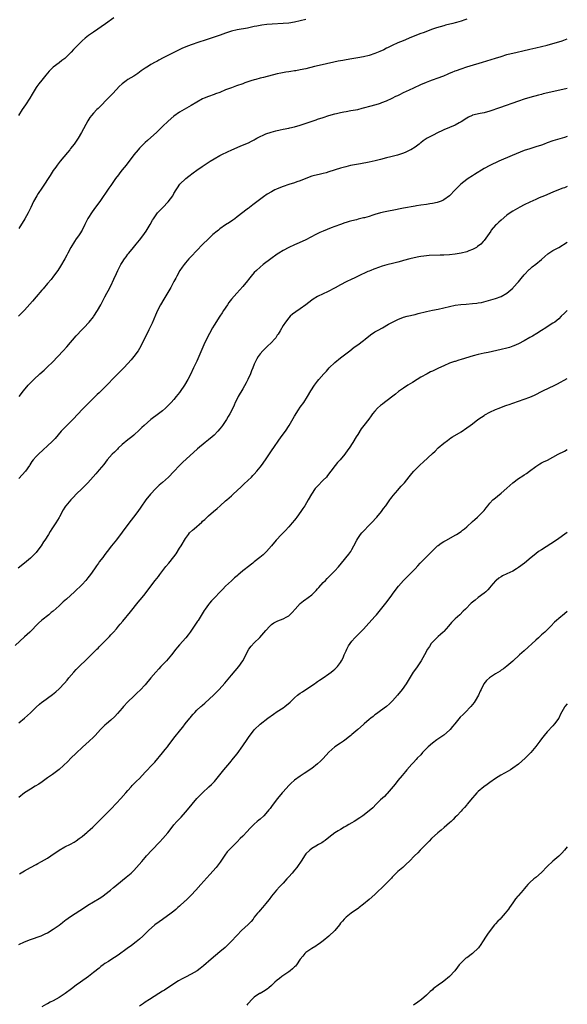
# Model space of a CAD drawing. Units: inches. Extents: x 2667000 to 2670000, y 1557000 to 1560000.
# Drawn here: x 2669809 to 2670000, y 1557677 to 1558020 of the extents above; entities that cross this region are included whole.
import ezdxf

# ---------------------------------------------------------------- set-up
doc = ezdxf.new("R2010")
doc.units = ezdxf.units.IN
doc.header["$MEASUREMENT"] = 0
doc.layers.add('LD26671557_10ft', color=53, linetype='Continuous')

msp = doc.modelspace()

# ---------------------------------------------------------------- linework, layer by layer
at = {"layer": 'LD26671557_10ft'}
for points, elevation in [([(2669965, 1558020.51), (2669964.29, 1558020.29), (2669963, 1558019.85), (2669961.37, 1558019.37), (2669961, 1558019.25), (2669960.09, 1558019), (2669957.64, 1558018.36), (2669957, 1558018.21), (2669954.49, 1558017.51), (2669953, 1558016.98), (2669949.76, 1558015.76), (2669949, 1558015.49), (2669945.76, 1558014.24), (2669942.82, 1558013), (2669941, 1558012.25), (2669939, 1558011.37), (2669937.43, 1558010.57), (2669937, 1558010.36), (2669936.12, 1558009.88), (2669934.77, 1558009.23), (2669933, 1558008.49), (2669931, 1558007.82), (2669929, 1558007.33), (2669927.01, 1558006.99), (2669925, 1558006.68), (2669923, 1558006.33), (2669921.84, 1558006.16), (2669921, 1558005.96), (2669920.16, 1558005.84), (2669914.59, 1558004.59), (2669911.97, 1558003.97), (2669909, 1558003.24), (2669907, 1558002.8), (2669905.44, 1558002.56), (2669905, 1558002.47), (2669903.67, 1558002.33), (2669903, 1558002.2), (2669901.94, 1558002.06), (2669900.27, 1558001.73), (2669899, 1558001.45), (2669894.22, 1558000.22), (2669893, 1557999.92), (2669891.49, 1557999.49), (2669891, 1557999.37), (2669889.81, 1557999), (2669887.7, 1557998.3), (2669887, 1557998.03), (2669884.74, 1557997.26), (2669883, 1557996.64), (2669881, 1557995.84), (2669879, 1557995.01), (2669877.51, 1557994.49), (2669877, 1557994.29), (2669875, 1557993.6), (2669873.57, 1557993), (2669873, 1557992.73), (2669869, 1557990.46), (2669865, 1557988.11), (2669863, 1557986.7), (2669860.99, 1557985), (2669859, 1557983.11), (2669857.95, 1557982.05), (2669856.93, 1557981.07), (2669855, 1557979.29), (2669853.8, 1557978.2), (2669853, 1557977.52), (2669852.73, 1557977.27), (2669851, 1557975.54), (2669850.5, 1557975), (2669849, 1557973.24), (2669846.33, 1557969.67), (2669845, 1557968.06), (2669844.16, 1557967), (2669843.68, 1557966.32), (2669842.67, 1557965), (2669841.91, 1557963.91), (2669841, 1557962.59), (2669840.37, 1557961.63), (2669837.17, 1557957), (2669835.75, 1557955), (2669834.57, 1557953.43), (2669833, 1557951.04), (2669831.96, 1557949), (2669831.01, 1557946.99), (2669830.26, 1557945.74), (2669829.77, 1557945), (2669829, 1557943.93), (2669828.36, 1557943), (2669827.11, 1557941), (2669826.03, 1557939), (2669825.69, 1557938.31), (2669824.99, 1557937), (2669823.55, 1557934.45), (2669822.62, 1557933), (2669821.08, 1557930.92), (2669820.2, 1557929.8), (2669819, 1557928.43), (2669817.43, 1557926.57), (2669817, 1557926.1), (2669815, 1557923.77), (2669813.73, 1557922.27), (2669811, 1557919.13), (2669809.96, 1557918.04), (2669808.91, 1557917.09)], 9010), ([(2669842.11, 1558021), (2669839.12, 1558018.88), (2669835, 1558016.03), (2669833.23, 1558014.77), (2669832.1, 1558013.9), (2669831, 1558012.96), (2669828.01, 1558009.99), (2669827.21, 1558009), (2669825.24, 1558007), (2669825, 1558006.81), (2669823.94, 1558006.06), (2669823, 1558005.31), (2669821, 1558003.77), (2669820.16, 1558003), (2669819.58, 1558002.42), (2669819, 1558001.7), (2669818.38, 1558001), (2669817, 1557999.22), (2669815.98, 1557998.02), (2669815.24, 1557997), (2669815, 1557996.66), (2669813.6, 1557994.4), (2669812.83, 1557993), (2669811.32, 1557990.68), (2669810.15, 1557989), (2669808.92, 1557987)], 8990), ([(2669909, 1558020.44), (2669905, 1558019.42), (2669903, 1558019.11), (2669901, 1558018.95), (2669897.21, 1558018.79), (2669895.35, 1558018.65), (2669893.58, 1558018.42), (2669891.89, 1558018.11), (2669891, 1558017.9), (2669888.59, 1558017.41), (2669885, 1558016.84), (2669883, 1558016.36), (2669881, 1558015.64), (2669879.11, 1558014.89), (2669877, 1558014.19), (2669874.57, 1558013.43), (2669871, 1558012.21), (2669869.76, 1558011.76), (2669869, 1558011.51), (2669867.17, 1558010.83), (2669865.76, 1558010.24), (2669864.41, 1558009.59), (2669859.27, 1558007), (2669857.77, 1558006.23), (2669857, 1558005.8), (2669856.46, 1558005.54), (2669855, 1558004.7), (2669854.15, 1558004.15), (2669853, 1558003.45), (2669851.55, 1558002.45), (2669851, 1558002.02), (2669850.4, 1558001.6), (2669849, 1558000.69), (2669847, 1557999.45), (2669846.34, 1557999), (2669845, 1557997.99), (2669843.91, 1557997), (2669843, 1557996.05), (2669841.56, 1557994.44), (2669841, 1557993.9), (2669840.58, 1557993.42), (2669836.59, 1557989.41), (2669836.16, 1557989), (2669835, 1557987.79), (2669834.31, 1557987), (2669833.74, 1557986.26), (2669832.97, 1557985.03), (2669830.86, 1557981), (2669829.66, 1557979), (2669828.27, 1557977), (2669827, 1557975.39), (2669826.7, 1557975), (2669825.91, 1557974.09), (2669823.35, 1557971), (2669822.32, 1557969.68), (2669821.83, 1557969), (2669821, 1557967.76), (2669819.92, 1557966.08), (2669819.26, 1557965), (2669817.96, 1557963), (2669817, 1557961.65), (2669815.77, 1557959.77), (2669815.27, 1557959), (2669814.15, 1557957), (2669813.13, 1557954.87), (2669812.19, 1557953), (2669811.04, 1557950.96), (2669809, 1557947.63)], 9000), ([(2669809.07, 1557889), (2669810.65, 1557891), (2669812.3, 1557893), (2669812.63, 1557893.37), (2669814.17, 1557895), (2669816.35, 1557897), (2669817.76, 1557898.24), (2669818.61, 1557899), (2669819, 1557899.36), (2669820.69, 1557901), (2669824.46, 1557905), (2669825.67, 1557906.33), (2669829, 1557910.14), (2669831, 1557912.35), (2669831.63, 1557913), (2669833.49, 1557915), (2669835, 1557916.85), (2669835.11, 1557917), (2669836.36, 1557919), (2669837.5, 1557921), (2669839, 1557923.77), (2669839.64, 1557925), (2669840.13, 1557925.87), (2669841, 1557927.59), (2669842.11, 1557929.89), (2669843, 1557931.93), (2669843.51, 1557933), (2669844.56, 1557935), (2669845, 1557935.76), (2669845.83, 1557937), (2669846.33, 1557937.67), (2669847, 1557938.62), (2669847.3, 1557939), (2669848.93, 1557941), (2669849.89, 1557942.11), (2669851, 1557943.46), (2669852.15, 1557945), (2669853.31, 1557946.69), (2669854.73, 1557949), (2669855.54, 1557950.46), (2669855.87, 1557951), (2669857, 1557952.63), (2669857.29, 1557953), (2669859.13, 1557954.87), (2669861, 1557956.89), (2669862.57, 1557959), (2669863, 1557959.77), (2669863.74, 1557961), (2669864.2, 1557961.8), (2669865.02, 1557962.98), (2669867.19, 1557965), (2669868.2, 1557965.8), (2669869.74, 1557967), (2669871, 1557967.9), (2669872.83, 1557969.17), (2669875.67, 1557971), (2669877, 1557971.88), (2669879, 1557972.98), (2669880.34, 1557973.66), (2669881, 1557973.95), (2669881.7, 1557974.3), (2669883.18, 1557975), (2669885, 1557975.81), (2669886.35, 1557976.35), (2669889, 1557977.45), (2669890.04, 1557977.96), (2669891, 1557978.46), (2669891.35, 1557978.65), (2669891.92, 1557979), (2669893, 1557979.62), (2669894.08, 1557980.08), (2669895, 1557980.51), (2669896.89, 1557981.11), (2669898.45, 1557981.55), (2669900.05, 1557981.95), (2669901, 1557982.16), (2669903, 1557982.56), (2669903.38, 1557982.62), (2669905.03, 1557982.97), (2669907, 1557983.52), (2669912.52, 1557985.48), (2669913, 1557985.62), (2669915, 1557986.28), (2669917.01, 1557986.99), (2669919, 1557987.56), (2669919.68, 1557987.68), (2669921, 1557988.01), (2669922.2, 1557988.2), (2669923, 1557988.38), (2669924.63, 1557988.63), (2669927, 1557989.08), (2669928.53, 1557989.47), (2669929, 1557989.57), (2669931.72, 1557990.28), (2669933, 1557990.62), (2669934.22, 1557991), (2669935, 1557991.26), (2669935.44, 1557991.44), (2669937, 1557992.09), (2669938.96, 1557992.96), (2669940.34, 1557993.66), (2669941, 1557993.97), (2669941.69, 1557994.31), (2669943, 1557994.9), (2669945, 1557995.87), (2669946.58, 1557996.58), (2669949, 1557997.73), (2669951, 1557998.61), (2669952.12, 1557999), (2669953, 1557999.34), (2669955, 1558000.01), (2669956.62, 1558000.62), (2669957, 1558000.77), (2669958.54, 1558001.46), (2669959, 1558001.65), (2669959.92, 1558002.08), (2669961, 1558002.48), (2669961.36, 1558002.64), (2669963, 1558003.22), (2669965, 1558003.86), (2669966.22, 1558004.22), (2669970.44, 1558005.56), (2669975, 1558006.9), (2669977, 1558007.54), (2669979, 1558008.14), (2669982.51, 1558009), (2669984.47, 1558009.53), (2669987, 1558010.11), (2669989, 1558010.52), (2669991, 1558010.96), (2669993, 1558011.46), (2669995, 1558011.99), (2669997, 1558012.59), (2669998.19, 1558013), (2670000, 1558013.65)], 9020), ([(2670000, 1557996.33), (2669993.18, 1557994.82), (2669991.55, 1557994.45), (2669991, 1557994.29), (2669989.97, 1557994.03), (2669987, 1557993.2), (2669985, 1557992.6), (2669983, 1557991.92), (2669976.41, 1557989.59), (2669973, 1557988.48), (2669971, 1557987.92), (2669969.67, 1557987.67), (2669967, 1557987.07), (2669966.83, 1557987), (2669965.6, 1557986.4), (2669965, 1557986.06), (2669963, 1557984.69), (2669962.35, 1557984.35), (2669961, 1557983.6), (2669957, 1557981.93), (2669956.36, 1557981.64), (2669955, 1557980.99), (2669953, 1557979.96), (2669951.21, 1557979), (2669949.85, 1557978.15), (2669949, 1557977.47), (2669948.72, 1557977.28), (2669948.38, 1557977), (2669947, 1557975.94), (2669945.47, 1557975), (2669945.17, 1557974.83), (2669943.8, 1557974.2), (2669943, 1557973.87), (2669940.87, 1557973.13), (2669939, 1557972.66), (2669938.57, 1557972.57), (2669937, 1557972.19), (2669935, 1557971.65), (2669933.12, 1557971.12), (2669931, 1557970.63), (2669927.94, 1557970.06), (2669924.53, 1557969.47), (2669922.89, 1557969.11), (2669921, 1557968.6), (2669917, 1557967.27), (2669916.04, 1557967), (2669915, 1557966.74), (2669913.57, 1557966.43), (2669911.97, 1557966.03), (2669911, 1557965.76), (2669909, 1557965.04), (2669907, 1557964.21), (2669905.78, 1557963.78), (2669905, 1557963.48), (2669903, 1557962.89), (2669901, 1557962.24), (2669900.11, 1557961.89), (2669898.71, 1557961.29), (2669898.12, 1557961), (2669897, 1557960.39), (2669895.5, 1557959.5), (2669895, 1557959.22), (2669894.66, 1557959), (2669891, 1557956.13), (2669889.49, 1557955), (2669889.2, 1557954.8), (2669889, 1557954.62), (2669888.05, 1557953.95), (2669887, 1557953.11), (2669885, 1557951.59), (2669884.18, 1557951), (2669883.48, 1557950.52), (2669882.31, 1557949.69), (2669881, 1557948.84), (2669879, 1557947.42), (2669878.49, 1557947), (2669877.65, 1557946.35), (2669877, 1557945.8), (2669876.57, 1557945.43), (2669875, 1557943.99), (2669873, 1557941.97), (2669871, 1557939.88), (2669869, 1557937.84), (2669868.2, 1557937), (2669867, 1557935.6), (2669866.52, 1557935), (2669865.92, 1557934.08), (2669865.08, 1557933), (2669863.99, 1557931), (2669863.68, 1557930.32), (2669863, 1557929.06), (2669861.95, 1557927), (2669859.52, 1557923), (2669858.33, 1557921), (2669857.29, 1557919), (2669856.57, 1557917.43), (2669855.39, 1557914.61), (2669854.27, 1557912.27), (2669851.43, 1557906.57), (2669851, 1557905.79), (2669850.52, 1557905), (2669849.04, 1557902.96), (2669848.15, 1557901.85), (2669847, 1557900.59), (2669845.52, 1557899), (2669844.28, 1557897.72), (2669843, 1557896.44), (2669839, 1557892.27), (2669837.33, 1557890.67), (2669837, 1557890.33), (2669836.29, 1557889.71), (2669833.24, 1557886.76), (2669831, 1557884.48), (2669829.64, 1557883), (2669827.76, 1557881), (2669824.38, 1557877.62), (2669823.79, 1557877), (2669821.61, 1557874.39), (2669820.65, 1557873.35), (2669819, 1557871.81), (2669817.49, 1557870.51), (2669815.85, 1557869), (2669815, 1557868.15), (2669814.01, 1557867), (2669813.56, 1557866.44), (2669812.78, 1557865.22), (2669812.66, 1557865), (2669811.26, 1557863), (2669810.19, 1557861.81), (2669809, 1557860.53)], 9030), ([(2670000, 1557979.68), (2669999, 1557979.32), (2669995, 1557978.13), (2669993, 1557977.43), (2669991.94, 1557977), (2669991, 1557976.65), (2669989, 1557975.98), (2669987, 1557975.38), (2669985, 1557974.7), (2669980.82, 1557973), (2669976.13, 1557971), (2669973, 1557969.57), (2669971, 1557968.46), (2669967.66, 1557966.34), (2669967, 1557965.94), (2669965.53, 1557965), (2669965, 1557964.63), (2669962.98, 1557963), (2669961.96, 1557962.04), (2669961, 1557961.03), (2669959, 1557959), (2669957, 1557957.59), (2669956.64, 1557957.36), (2669955.75, 1557957), (2669955, 1557956.73), (2669954.68, 1557956.68), (2669953, 1557956.26), (2669952.15, 1557956.15), (2669951, 1557955.96), (2669949, 1557955.71), (2669947.45, 1557955.45), (2669947, 1557955.39), (2669943, 1557954.64), (2669939, 1557953.84), (2669938.28, 1557953.72), (2669936.61, 1557953.39), (2669935, 1557953.05), (2669933, 1557952.48), (2669932.24, 1557952.24), (2669931, 1557951.81), (2669929.35, 1557951.35), (2669929, 1557951.24), (2669927.2, 1557950.8), (2669926.63, 1557950.63), (2669925, 1557950.22), (2669924.02, 1557949.98), (2669923, 1557949.65), (2669922.48, 1557949.52), (2669921, 1557949.02), (2669919, 1557948.29), (2669917.82, 1557947.82), (2669915, 1557946.66), (2669913.84, 1557946.16), (2669912.48, 1557945.52), (2669909, 1557943.65), (2669907.62, 1557943), (2669905.79, 1557942.21), (2669905, 1557941.9), (2669903, 1557940.98), (2669901, 1557939.89), (2669899.51, 1557939), (2669899, 1557938.65), (2669896.73, 1557937), (2669894.12, 1557935), (2669893, 1557934.1), (2669891.76, 1557933), (2669891, 1557932.23), (2669889.94, 1557931), (2669889, 1557929.84), (2669888.63, 1557929.37), (2669887, 1557927.42), (2669884.91, 1557925.09), (2669883.11, 1557923), (2669882.18, 1557921.82), (2669881.61, 1557921), (2669880.26, 1557919), (2669879.77, 1557918.23), (2669879, 1557917.08), (2669877, 1557913.9), (2669876.47, 1557913), (2669875.37, 1557911), (2669874.33, 1557909), (2669873.4, 1557907), (2669871.73, 1557903), (2669871, 1557901.37), (2669869.86, 1557899), (2669868.75, 1557896.75), (2669867.82, 1557895), (2669866.67, 1557893), (2669865.22, 1557890.78), (2669865, 1557890.47), (2669863.84, 1557889), (2669863, 1557888.01), (2669862.09, 1557887), (2669861, 1557885.88), (2669860.11, 1557885), (2669859, 1557884.07), (2669857.66, 1557883), (2669854.97, 1557881), (2669852.62, 1557879), (2669851.81, 1557878.19), (2669851, 1557877.41), (2669849, 1557875.55), (2669848.39, 1557875), (2669847, 1557873.96), (2669845, 1557872.28), (2669843.61, 1557871), (2669843.31, 1557870.69), (2669843, 1557870.4), (2669842.3, 1557869.7), (2669841.55, 1557869), (2669839.81, 1557867), (2669838.61, 1557865.39), (2669837, 1557863.45), (2669835.84, 1557862.16), (2669834.92, 1557861.08), (2669833.08, 1557859), (2669832.03, 1557857.97), (2669831, 1557857.04), (2669828.93, 1557855), (2669828.03, 1557853.97), (2669827.05, 1557853), (2669825.36, 1557851), (2669825.2, 1557850.8), (2669825, 1557850.44), (2669824.44, 1557849.56), (2669823.16, 1557847.16), (2669823, 1557846.88), (2669821.83, 1557845), (2669820.54, 1557843), (2669819.93, 1557842.07), (2669819.29, 1557841), (2669818.06, 1557839), (2669817.62, 1557838.38), (2669816.72, 1557837), (2669815.22, 1557835), (2669815, 1557834.74), (2669813.3, 1557833), (2669813, 1557832.71), (2669811.02, 1557830.98), (2669808.79, 1557829.21)], 9040), ([(2670000, 1557962.17), (2669999, 1557961.79), (2669998.4, 1557961.6), (2669996.96, 1557961.04), (2669995, 1557960.25), (2669992.07, 1557959), (2669990.24, 1557958.24), (2669989, 1557957.71), (2669987, 1557956.78), (2669985, 1557955.78), (2669983.48, 1557955), (2669981.89, 1557954.11), (2669981, 1557953.58), (2669980.09, 1557953), (2669979, 1557952.2), (2669977, 1557950.52), (2669976.21, 1557949.79), (2669975.29, 1557949), (2669975, 1557948.7), (2669973.54, 1557947), (2669973.32, 1557946.68), (2669972.21, 1557945), (2669971, 1557943.41), (2669970.66, 1557943), (2669969.83, 1557942.17), (2669968.73, 1557941.27), (2669968.34, 1557941), (2669967, 1557940.22), (2669965.76, 1557939.76), (2669965, 1557939.45), (2669963, 1557938.98), (2669961, 1557938.66), (2669959, 1557938.45), (2669957, 1557938.32), (2669955.74, 1557938.26), (2669951.87, 1557938.13), (2669951, 1557938.07), (2669950.01, 1557937.99), (2669949, 1557937.85), (2669948.27, 1557937.73), (2669946.63, 1557937.37), (2669945.14, 1557937), (2669943, 1557936.41), (2669942.22, 1557936.22), (2669941, 1557935.89), (2669939.55, 1557935.55), (2669937.1, 1557934.9), (2669935.56, 1557934.44), (2669933, 1557933.53), (2669932.62, 1557933.38), (2669931.6, 1557933), (2669931, 1557932.76), (2669930.57, 1557932.57), (2669927.19, 1557931), (2669925.72, 1557930.28), (2669925, 1557929.97), (2669922.97, 1557929.03), (2669921, 1557927.98), (2669919.12, 1557926.88), (2669916.5, 1557925.5), (2669915, 1557924.85), (2669913, 1557923.94), (2669911.45, 1557923), (2669911, 1557922.66), (2669909, 1557921), (2669907, 1557919.6), (2669905.42, 1557918.58), (2669904.28, 1557917.72), (2669903.48, 1557917), (2669903, 1557916.48), (2669901.84, 1557915), (2669901, 1557913.73), (2669899.95, 1557911.95), (2669899.26, 1557910.74), (2669899, 1557910.37), (2669898.46, 1557909.54), (2669898.03, 1557909), (2669897, 1557907.86), (2669895.53, 1557906.47), (2669895, 1557906), (2669893.93, 1557905), (2669893, 1557903.93), (2669892.34, 1557903), (2669891.85, 1557902.15), (2669891.29, 1557901), (2669891, 1557900.35), (2669890.45, 1557899), (2669890.05, 1557897.95), (2669889.65, 1557897), (2669888.77, 1557895), (2669888.2, 1557893.8), (2669887, 1557891.69), (2669885.4, 1557889), (2669885, 1557888.26), (2669884.38, 1557887), (2669883.94, 1557886.06), (2669883.48, 1557885), (2669882.48, 1557883), (2669881.94, 1557882.06), (2669881.28, 1557881), (2669879.91, 1557879), (2669879.53, 1557878.47), (2669879, 1557877.79), (2669878.33, 1557877), (2669877, 1557875.61), (2669876.3, 1557875), (2669875, 1557873.91), (2669873.84, 1557873), (2669871.19, 1557870.81), (2669865.97, 1557866.03), (2669864.99, 1557865.01), (2669863, 1557862.88), (2669861.1, 1557861), (2669859, 1557859.14), (2669857.88, 1557858.12), (2669856.73, 1557857), (2669854.84, 1557855), (2669853.22, 1557853), (2669851.46, 1557850.54), (2669850.39, 1557849), (2669848.92, 1557847), (2669848.07, 1557845.93), (2669847, 1557844.44), (2669845, 1557841.74), (2669843, 1557839.12), (2669841.3, 1557837), (2669839.74, 1557835), (2669839, 1557834.03), (2669838.24, 1557833), (2669837, 1557831.39), (2669836.73, 1557831), (2669835.99, 1557830.01), (2669835.32, 1557829), (2669833.92, 1557827), (2669833, 1557825.84), (2669832.31, 1557825), (2669831, 1557823.57), (2669830.45, 1557823), (2669829, 1557821.56), (2669828.41, 1557821), (2669827, 1557819.73), (2669825.54, 1557818.46), (2669825, 1557817.96), (2669824.48, 1557817.52), (2669823.95, 1557817), (2669823, 1557816.1), (2669821, 1557814.3), (2669820.26, 1557813.74), (2669819.39, 1557813), (2669817, 1557811.08), (2669815.87, 1557810.13), (2669812.8, 1557807), (2669811, 1557805.26), (2669807.71, 1557802.29)], 9050), ([(2669809, 1557775.38), (2669811, 1557776.95), (2669813, 1557778.81), (2669815, 1557780.78), (2669816.18, 1557781.82), (2669817, 1557782.51), (2669817.28, 1557782.72), (2669820.74, 1557785.26), (2669821.84, 1557786.16), (2669823, 1557787.23), (2669824.86, 1557789.14), (2669825.79, 1557790.21), (2669826.43, 1557791), (2669828.13, 1557793), (2669829, 1557793.91), (2669830.05, 1557795), (2669832.56, 1557797.44), (2669835, 1557799.87), (2669836.18, 1557801), (2669836.58, 1557801.42), (2669837, 1557801.83), (2669837.57, 1557802.43), (2669838.17, 1557803), (2669839, 1557803.85), (2669840.52, 1557805.48), (2669841, 1557805.97), (2669841.48, 1557806.52), (2669841.94, 1557807), (2669843, 1557808.16), (2669843.74, 1557809), (2669844.31, 1557809.69), (2669845.2, 1557810.8), (2669847.92, 1557814.08), (2669850.58, 1557817.42), (2669851.96, 1557819), (2669853, 1557820.29), (2669854.94, 1557823), (2669856.5, 1557825), (2669857.62, 1557826.38), (2669858.07, 1557827), (2669860.21, 1557829.79), (2669861.23, 1557831), (2669863, 1557833.23), (2669863.74, 1557834.26), (2669865, 1557836.17), (2669865.52, 1557837), (2669867, 1557839.53), (2669868.04, 1557841), (2669868.46, 1557841.54), (2669869.48, 1557842.52), (2669870.06, 1557843), (2669872.72, 1557845.28), (2669873, 1557845.56), (2669873.77, 1557846.23), (2669875, 1557847.43), (2669876.79, 1557849), (2669878.02, 1557849.98), (2669879.13, 1557851), (2669881, 1557852.65), (2669881.38, 1557853), (2669882.25, 1557853.75), (2669883, 1557854.47), (2669883.29, 1557854.71), (2669883.59, 1557855), (2669886.4, 1557857.6), (2669887, 1557858.2), (2669887.42, 1557858.58), (2669890, 1557861), (2669890.51, 1557861.49), (2669891, 1557862), (2669891.88, 1557863), (2669893, 1557864.4), (2669893.45, 1557865), (2669894.86, 1557867), (2669896.55, 1557869.45), (2669897, 1557870.07), (2669900.38, 1557875), (2669901.81, 1557877), (2669903.1, 1557879), (2669905, 1557882.16), (2669906.42, 1557884.42), (2669907, 1557885.32), (2669908.23, 1557887), (2669909.52, 1557889), (2669910.68, 1557891), (2669911.99, 1557893), (2669913, 1557894.36), (2669913.52, 1557895), (2669915.24, 1557897), (2669916.09, 1557897.91), (2669917.06, 1557899), (2669919, 1557900.84), (2669921, 1557902.52), (2669924.21, 1557905), (2669925.81, 1557906.19), (2669927, 1557907.01), (2669929, 1557908.52), (2669929.62, 1557909), (2669931.48, 1557910.52), (2669933, 1557911.52), (2669934.16, 1557912.16), (2669935.6, 1557913), (2669937.79, 1557914.21), (2669939.12, 1557915), (2669941, 1557915.93), (2669943, 1557916.69), (2669944.23, 1557917), (2669947, 1557917.62), (2669948.08, 1557917.92), (2669951, 1557918.68), (2669953, 1557919.12), (2669955, 1557919.52), (2669959, 1557920.45), (2669961, 1557920.81), (2669962.95, 1557921.05), (2669964.78, 1557921.21), (2669967, 1557921.39), (2669968.45, 1557921.55), (2669969, 1557921.64), (2669970.15, 1557921.85), (2669971.76, 1557922.24), (2669975, 1557923.14), (2669977, 1557923.88), (2669978.98, 1557925.02), (2669981, 1557926.79), (2669981.2, 1557927), (2669983.01, 1557929), (2669983.89, 1557930.11), (2669985, 1557931.42), (2669986.74, 1557933.26), (2669987, 1557933.46), (2669987.8, 1557934.2), (2669989, 1557935.13), (2669991, 1557936.8), (2669992.16, 1557937.84), (2669993.26, 1557938.74), (2669995, 1557939.91), (2669997, 1557941), (2670000, 1557942.82)], 9060), ([(2670000, 1557918.98), (2669999, 1557918.05), (2669997.92, 1557917), (2669997, 1557916.15), (2669995.61, 1557915), (2669995, 1557914.57), (2669994.03, 1557913.97), (2669992.51, 1557913), (2669991, 1557912.08), (2669989.38, 1557911), (2669987.89, 1557910.11), (2669987, 1557909.59), (2669985, 1557908.48), (2669983, 1557907.43), (2669981.33, 1557906.67), (2669981, 1557906.54), (2669979.86, 1557906.14), (2669979, 1557905.89), (2669977, 1557905.41), (2669972.43, 1557904.43), (2669971, 1557904.15), (2669969, 1557903.69), (2669967.18, 1557903.18), (2669963, 1557901.92), (2669962.27, 1557901.73), (2669961, 1557901.29), (2669960.77, 1557901.23), (2669959, 1557900.61), (2669957, 1557899.78), (2669955.13, 1557898.87), (2669953.78, 1557898.22), (2669953, 1557897.86), (2669952.4, 1557897.6), (2669951.15, 1557897), (2669949, 1557895.81), (2669947.68, 1557895), (2669946.05, 1557893.95), (2669944.52, 1557893), (2669943, 1557892), (2669941.59, 1557891), (2669941.25, 1557890.75), (2669940.14, 1557889.86), (2669936.33, 1557887), (2669935.61, 1557886.39), (2669935, 1557885.94), (2669933.95, 1557885), (2669933, 1557883.95), (2669932.21, 1557883), (2669931.71, 1557882.29), (2669930.86, 1557881.14), (2669929.1, 1557878.9), (2669928.25, 1557877.75), (2669927, 1557875.85), (2669926.5, 1557875), (2669925.26, 1557873), (2669923.99, 1557871), (2669923.59, 1557870.41), (2669922.55, 1557869), (2669920.86, 1557867), (2669919.99, 1557866.01), (2669919.18, 1557865), (2669917.65, 1557863), (2669916.52, 1557861.48), (2669916.1, 1557861), (2669915, 1557859.84), (2669913, 1557857.86), (2669912.25, 1557857), (2669910.86, 1557855), (2669909.73, 1557853), (2669908.56, 1557851), (2669907.92, 1557850.08), (2669907.23, 1557849), (2669905.76, 1557847), (2669905.45, 1557846.55), (2669905, 1557845.97), (2669904.19, 1557845), (2669903, 1557843.62), (2669901.75, 1557842.25), (2669900.45, 1557841), (2669898.57, 1557839), (2669897, 1557836.98), (2669895.24, 1557835), (2669894.07, 1557833.93), (2669892.95, 1557833), (2669891, 1557831.47), (2669890.43, 1557831), (2669888.49, 1557829.51), (2669887.91, 1557829), (2669887, 1557828.26), (2669885.23, 1557826.77), (2669885, 1557826.55), (2669884.15, 1557825.85), (2669883, 1557824.81), (2669881.02, 1557822.98), (2669880.02, 1557821.98), (2669879.09, 1557821), (2669877.08, 1557818.92), (2669876.12, 1557817.88), (2669875.37, 1557817), (2669875, 1557816.53), (2669873.89, 1557815), (2669873.54, 1557814.46), (2669871.45, 1557811), (2669871.27, 1557810.73), (2669870.09, 1557809), (2669868.68, 1557807), (2669867.97, 1557806.03), (2669867.16, 1557805), (2669865, 1557802.57), (2669864.28, 1557801.72), (2669863.67, 1557801), (2669862.13, 1557799), (2669861, 1557797.68), (2669860.38, 1557797), (2669858.48, 1557795), (2669857.79, 1557794.21), (2669856.67, 1557793), (2669855, 1557791.05), (2669853, 1557788.65), (2669851.24, 1557786.76), (2669850.24, 1557785.76), (2669849, 1557784.6), (2669847, 1557782.64), (2669845.49, 1557781), (2669845, 1557780.41), (2669843.41, 1557778.59), (2669842.43, 1557777.57), (2669841, 1557776.29), (2669839.47, 1557775), (2669839, 1557774.58), (2669837.41, 1557773), (2669835.57, 1557771), (2669835, 1557770.4), (2669833.54, 1557769), (2669831.16, 1557766.84), (2669829, 1557764.77), (2669827.09, 1557763), (2669826.06, 1557761.94), (2669823, 1557759.06), (2669820.69, 1557757.31), (2669819, 1557756.18), (2669817.15, 1557754.85), (2669815.97, 1557754.03), (2669814.74, 1557753.26), (2669813, 1557752.2), (2669811, 1557750.94), (2669809, 1557749.37)], 9070), ([(2669809.24, 1557722.76), (2669811, 1557723.81), (2669813.05, 1557725), (2669815, 1557726.04), (2669815.64, 1557726.36), (2669816.86, 1557727), (2669819, 1557728.22), (2669820.18, 1557729), (2669821, 1557729.59), (2669821.84, 1557730.16), (2669823, 1557731.04), (2669825, 1557732.16), (2669827, 1557733.08), (2669828.22, 1557733.78), (2669829, 1557734.25), (2669829.96, 1557735), (2669831, 1557735.78), (2669832.74, 1557737.26), (2669833, 1557737.46), (2669833.79, 1557738.21), (2669834.71, 1557739), (2669835, 1557739.26), (2669837, 1557741.21), (2669841, 1557745.26), (2669843, 1557747.31), (2669844.55, 1557749), (2669846.31, 1557751), (2669847, 1557751.81), (2669848.1, 1557753), (2669848.52, 1557753.48), (2669850.02, 1557755), (2669851, 1557756.01), (2669853, 1557758.19), (2669855.69, 1557761), (2669856.3, 1557761.7), (2669859, 1557764.9), (2669859.93, 1557766.07), (2669860.71, 1557767), (2669861, 1557767.37), (2669863, 1557769.99), (2669865.38, 1557773), (2669866.12, 1557773.88), (2669866.96, 1557775), (2669868.53, 1557777), (2669868.75, 1557777.25), (2669869, 1557777.58), (2669869.67, 1557778.33), (2669870.25, 1557779), (2669871, 1557779.76), (2669872.36, 1557781), (2669872.72, 1557781.28), (2669873, 1557781.54), (2669873.81, 1557782.19), (2669876.91, 1557785.09), (2669878.78, 1557787), (2669880.78, 1557789.22), (2669883, 1557791.96), (2669885.6, 1557795), (2669887, 1557796.96), (2669887.71, 1557798.29), (2669888.04, 1557799), (2669889.06, 1557801), (2669889.92, 1557802.08), (2669891, 1557803.18), (2669892.96, 1557805.04), (2669895, 1557807.51), (2669896.36, 1557809), (2669897, 1557809.57), (2669897.85, 1557810.15), (2669899.16, 1557810.84), (2669901, 1557811.54), (2669902.3, 1557812.3), (2669903, 1557812.69), (2669903.34, 1557813), (2669904.17, 1557813.83), (2669905.18, 1557815), (2669907, 1557816.91), (2669908.17, 1557817.83), (2669909, 1557818.45), (2669909.33, 1557818.67), (2669909.77, 1557819), (2669911, 1557819.98), (2669912.07, 1557821), (2669912.53, 1557821.47), (2669913, 1557822.02), (2669913.46, 1557822.54), (2669915, 1557824.22), (2669915.74, 1557825), (2669916.38, 1557825.62), (2669917, 1557826.26), (2669919, 1557828.28), (2669920.31, 1557829.69), (2669921.42, 1557831), (2669923.93, 1557834.07), (2669924.56, 1557835), (2669925, 1557835.74), (2669925.69, 1557837), (2669926.67, 1557839), (2669927, 1557839.55), (2669928.01, 1557841), (2669928.46, 1557841.54), (2669929, 1557842.14), (2669931, 1557844.24), (2669931.76, 1557845), (2669933.63, 1557847), (2669935.29, 1557849), (2669936, 1557850), (2669936.8, 1557851), (2669938.23, 1557853), (2669938.54, 1557853.46), (2669939, 1557854.04), (2669939.39, 1557854.61), (2669941, 1557856.46), (2669941.49, 1557857), (2669942.18, 1557857.82), (2669943.34, 1557859), (2669944.98, 1557861.02), (2669945.81, 1557862.19), (2669946.51, 1557863), (2669948.5, 1557865), (2669948.78, 1557865.22), (2669949.83, 1557866.17), (2669953, 1557869.18), (2669953.96, 1557870.04), (2669955, 1557871.12), (2669957, 1557872.84), (2669958.24, 1557873.76), (2669959.4, 1557874.6), (2669960.07, 1557875), (2669963, 1557876.78), (2669965, 1557878.13), (2669966.19, 1557879), (2669967, 1557879.57), (2669968.86, 1557881), (2669970.11, 1557881.89), (2669971, 1557882.48), (2669971.32, 1557882.68), (2669973, 1557883.61), (2669975, 1557884.5), (2669976.23, 1557885), (2669978.24, 1557885.76), (2669979, 1557886.01), (2669979.71, 1557886.29), (2669981, 1557886.7), (2669985, 1557888.07), (2669987, 1557888.82), (2669988.53, 1557889.47), (2669991.5, 1557891), (2669995.67, 1557893), (2669996.58, 1557893.42), (2670000, 1557895.36)], 9080), ([(2669809, 1557698.08), (2669811, 1557699.01), (2669813, 1557699.83), (2669816.82, 1557701.18), (2669818.18, 1557701.82), (2669819, 1557702.23), (2669821, 1557703.49), (2669823, 1557704.92), (2669824.15, 1557705.85), (2669825, 1557706.44), (2669825.31, 1557706.69), (2669827, 1557707.87), (2669831.83, 1557711), (2669833, 1557711.81), (2669835, 1557713.05), (2669837, 1557714.21), (2669838.26, 1557715), (2669839, 1557715.52), (2669840.92, 1557717), (2669842.02, 1557717.98), (2669843, 1557718.76), (2669843.12, 1557718.88), (2669846.41, 1557721.59), (2669847, 1557722.04), (2669848.08, 1557723), (2669849, 1557723.95), (2669850, 1557725), (2669851.78, 1557727), (2669853, 1557728.41), (2669853.49, 1557729), (2669855.28, 1557731), (2669858.1, 1557733.9), (2669859.15, 1557735), (2669860.84, 1557737), (2669862.38, 1557739), (2669863, 1557739.78), (2669864.06, 1557741), (2669865.48, 1557742.52), (2669867, 1557744.19), (2669868.29, 1557745.71), (2669869.31, 1557747), (2669871, 1557749.02), (2669871.98, 1557750.02), (2669873, 1557751), (2669875.2, 1557753), (2669876.13, 1557753.87), (2669877.1, 1557754.9), (2669879, 1557757.23), (2669880.41, 1557759), (2669882.53, 1557761.47), (2669883.77, 1557763), (2669885, 1557764.58), (2669887, 1557767.34), (2669888.49, 1557769.51), (2669889, 1557770.28), (2669891, 1557772.87), (2669891.11, 1557773), (2669893, 1557774.86), (2669895.71, 1557777), (2669897.63, 1557778.37), (2669899, 1557779.29), (2669901, 1557780.55), (2669901.68, 1557781), (2669903.44, 1557782.56), (2669905, 1557784.11), (2669906.06, 1557785), (2669907, 1557785.66), (2669907.81, 1557786.19), (2669911, 1557788.36), (2669912.01, 1557789), (2669912.59, 1557789.41), (2669913, 1557789.73), (2669913.75, 1557790.25), (2669914.96, 1557791), (2669917, 1557792.45), (2669917.72, 1557793), (2669918.41, 1557793.59), (2669919, 1557794.05), (2669919.96, 1557795), (2669921, 1557796.34), (2669921.41, 1557797), (2669921.95, 1557798.05), (2669922.34, 1557799), (2669923, 1557800.45), (2669923.23, 1557801), (2669923.85, 1557802.15), (2669924.39, 1557803), (2669925, 1557803.78), (2669926.05, 1557805), (2669927.53, 1557806.47), (2669928.02, 1557807), (2669929, 1557808), (2669929.95, 1557809), (2669933, 1557812.35), (2669933.58, 1557813), (2669935, 1557814.67), (2669936.83, 1557817), (2669938.31, 1557819), (2669939.72, 1557821), (2669941.22, 1557823), (2669942.96, 1557825), (2669943.97, 1557826.03), (2669945.04, 1557827), (2669947, 1557829), (2669947.91, 1557830.09), (2669948.77, 1557831), (2669951.87, 1557834.13), (2669953, 1557835.33), (2669954.83, 1557837), (2669955, 1557837.14), (2669956.1, 1557837.9), (2669957, 1557838.48), (2669957.97, 1557839), (2669961, 1557840.7), (2669961.46, 1557841), (2669963, 1557842.06), (2669963.52, 1557842.48), (2669964.21, 1557843), (2669965, 1557843.68), (2669967, 1557845.48), (2669967.76, 1557846.24), (2669968.72, 1557847), (2669969, 1557847.27), (2669970.72, 1557849), (2669971, 1557849.35), (2669971.7, 1557850.3), (2669972.3, 1557851), (2669973, 1557851.86), (2669974.1, 1557853), (2669975, 1557853.79), (2669975.69, 1557854.31), (2669977, 1557855.35), (2669978.92, 1557857.08), (2669981, 1557859.01), (2669983, 1557860.44), (2669984.55, 1557861.45), (2669985, 1557861.72), (2669985.75, 1557862.25), (2669986.81, 1557863), (2669989, 1557864.71), (2669990.4, 1557865.6), (2669991, 1557865.89), (2669991.72, 1557866.28), (2669993.08, 1557866.92), (2669996.85, 1557869), (2669999, 1557870.02), (2670000, 1557870.55)], 9090), ([(2670000, 1557841.61), (2669996.21, 1557839), (2669994.3, 1557837.7), (2669991, 1557835.67), (2669990, 1557835), (2669989, 1557834.27), (2669987.46, 1557833), (2669985.1, 1557831), (2669983, 1557829.44), (2669982.33, 1557829), (2669981, 1557828.23), (2669979, 1557827.24), (2669977.48, 1557826.52), (2669977, 1557826.22), (2669976.21, 1557825.79), (2669975.19, 1557825), (2669975, 1557824.82), (2669973.38, 1557823), (2669973, 1557822.53), (2669972.29, 1557821.71), (2669971.59, 1557821), (2669971, 1557820.49), (2669969, 1557819), (2669967.87, 1557818.13), (2669966.5, 1557817), (2669964.51, 1557815), (2669963.76, 1557814.24), (2669962.52, 1557813), (2669961, 1557811.57), (2669959.72, 1557810.28), (2669958.58, 1557809), (2669957, 1557807.19), (2669956.82, 1557807), (2669955.87, 1557806.13), (2669955, 1557805.43), (2669953, 1557803.44), (2669952.64, 1557803), (2669952.01, 1557801.99), (2669951.34, 1557801), (2669950.3, 1557799), (2669949.15, 1557797), (2669947.43, 1557794.57), (2669946.37, 1557793), (2669943.89, 1557789), (2669942.52, 1557787), (2669940.92, 1557785), (2669939.14, 1557783), (2669938.07, 1557781.93), (2669937, 1557781), (2669935, 1557779.55), (2669933.54, 1557778.46), (2669933, 1557778.09), (2669932.39, 1557777.61), (2669931.56, 1557777), (2669931, 1557776.5), (2669929.23, 1557775), (2669929, 1557774.78), (2669927, 1557773.02), (2669925, 1557771.28), (2669924.64, 1557771), (2669923.74, 1557770.26), (2669923, 1557769.61), (2669922.08, 1557769), (2669921, 1557768.23), (2669919, 1557766.96), (2669917, 1557765.15), (2669915, 1557762.95), (2669914.01, 1557761.99), (2669913, 1557761.06), (2669911, 1557759.45), (2669908.35, 1557757.65), (2669907, 1557756.82), (2669905, 1557755.36), (2669903.74, 1557754.26), (2669903, 1557753.55), (2669901, 1557751.36), (2669900.69, 1557751), (2669899.1, 1557749), (2669897.62, 1557747), (2669897, 1557746.22), (2669896.48, 1557745.52), (2669896.06, 1557745), (2669895, 1557743.78), (2669894.27, 1557743), (2669893, 1557741.81), (2669892.57, 1557741.43), (2669892.02, 1557741), (2669891, 1557740.09), (2669889.85, 1557739), (2669889.44, 1557738.56), (2669888.5, 1557737.5), (2669887, 1557735.91), (2669886.11, 1557735), (2669885, 1557733.91), (2669884.12, 1557733), (2669883, 1557731.93), (2669881.59, 1557730.41), (2669880.71, 1557729.29), (2669879.16, 1557726.84), (2669877.71, 1557725), (2669875.48, 1557722.52), (2669872.42, 1557719), (2669870.59, 1557717), (2669869, 1557715.3), (2669868.7, 1557715), (2669867.8, 1557714.2), (2669867, 1557713.35), (2669866.81, 1557713.19), (2669865, 1557711.5), (2669864.42, 1557711), (2669863.64, 1557710.36), (2669863, 1557709.79), (2669862.04, 1557709), (2669859, 1557706.86), (2669857.92, 1557706.08), (2669856.37, 1557705), (2669854.12, 1557703), (2669852.58, 1557701.42), (2669852.13, 1557701), (2669851, 1557700), (2669849.8, 1557699), (2669848.21, 1557697.79), (2669846.7, 1557696.7), (2669843.62, 1557694.38), (2669841, 1557692.75), (2669840.26, 1557692.26), (2669839, 1557691.46), (2669838.34, 1557691), (2669837.58, 1557690.42), (2669837, 1557689.93), (2669835, 1557688.33), (2669833.25, 1557687), (2669830.47, 1557685), (2669829, 1557683.91), (2669827.36, 1557682.64), (2669825.14, 1557681), (2669823, 1557679.67), (2669821, 1557678.56), (2669819.95, 1557678.05), (2669819, 1557677.5), (2669818.66, 1557677.34), (2669817, 1557676.39)], 9100), ([(2670000, 1557814.15), (2669999, 1557813.31), (2669997, 1557811.7), (2669996.19, 1557811), (2669995.57, 1557810.43), (2669994.21, 1557809), (2669992.21, 1557807), (2669991, 1557805.97), (2669989.97, 1557805), (2669989, 1557804.16), (2669985, 1557800.45), (2669983.34, 1557799), (2669981, 1557796.83), (2669979, 1557795.07), (2669977.81, 1557794.19), (2669977, 1557793.68), (2669976.6, 1557793.4), (2669975, 1557792.39), (2669972.9, 1557791), (2669971.91, 1557790.09), (2669970.96, 1557789), (2669969.96, 1557787), (2669969.67, 1557786.33), (2669969.11, 1557785), (2669967.97, 1557783), (2669967.57, 1557782.43), (2669967, 1557781.69), (2669966.39, 1557781), (2669964.41, 1557779), (2669963.69, 1557778.31), (2669962.72, 1557777.28), (2669960.85, 1557775), (2669959.98, 1557774.02), (2669959.15, 1557773), (2669959, 1557772.83), (2669957, 1557771.08), (2669954.56, 1557769.44), (2669953, 1557768.31), (2669951.55, 1557767), (2669949.63, 1557765), (2669949, 1557764.26), (2669947.73, 1557763), (2669947.39, 1557762.61), (2669946.44, 1557761.56), (2669945.9, 1557761), (2669944.16, 1557759), (2669943.65, 1557758.35), (2669942.47, 1557757), (2669941, 1557755.22), (2669940.02, 1557753.98), (2669937.26, 1557750.74), (2669937, 1557750.49), (2669936.29, 1557749.71), (2669935, 1557748.49), (2669933.46, 1557747), (2669932.23, 1557745.77), (2669931, 1557744.67), (2669928.74, 1557743), (2669927.71, 1557742.29), (2669925.73, 1557741), (2669925, 1557740.55), (2669923.96, 1557739.96), (2669923, 1557739.39), (2669922.29, 1557739), (2669921, 1557738.23), (2669920.26, 1557737.74), (2669919.04, 1557737), (2669917, 1557735.36), (2669915.68, 1557734.32), (2669915, 1557733.91), (2669914.46, 1557733.54), (2669913.41, 1557733), (2669912.42, 1557732.42), (2669911, 1557731.55), (2669910.3, 1557731), (2669909, 1557729.67), (2669908.46, 1557729), (2669907.54, 1557727.54), (2669907.13, 1557726.87), (2669906.33, 1557725.67), (2669905.81, 1557725), (2669905, 1557724.06), (2669904.13, 1557723), (2669903, 1557721.75), (2669902.35, 1557721), (2669901, 1557719.52), (2669899.82, 1557718.18), (2669898.73, 1557717), (2669897.04, 1557715), (2669896.16, 1557713.84), (2669895.46, 1557713), (2669895, 1557712.42), (2669893.8, 1557711), (2669893, 1557710.09), (2669892.52, 1557709.48), (2669892.11, 1557709), (2669891, 1557707.61), (2669890.56, 1557707), (2669889.86, 1557706.14), (2669888.88, 1557705.12), (2669886.55, 1557703), (2669885, 1557701.42), (2669882.78, 1557699), (2669881.9, 1557698.1), (2669880.86, 1557697.14), (2669879, 1557695.54), (2669875.96, 1557693), (2669873.29, 1557690.71), (2669872.18, 1557689.82), (2669871.1, 1557689), (2669869, 1557687.8), (2669867, 1557686.8), (2669865.82, 1557686.18), (2669864.57, 1557685.43), (2669860.87, 1557683), (2669859.73, 1557682.27), (2669859, 1557681.82), (2669857.76, 1557681), (2669854.53, 1557679), (2669853, 1557678.02), (2669852.37, 1557677.63), (2669851, 1557676.68)], 9110), ([(2670000, 1557781.92), (2669999.16, 1557781), (2669999, 1557780.76), (2669997.67, 1557778.33), (2669997, 1557777), (2669995.59, 1557775), (2669995, 1557774.33), (2669993, 1557772.21), (2669991.93, 1557771), (2669991, 1557769.76), (2669990.4, 1557769), (2669989, 1557767.12), (2669987.26, 1557765), (2669985.3, 1557763), (2669983.03, 1557761), (2669981, 1557759.54), (2669980.2, 1557759), (2669979.46, 1557758.53), (2669976.89, 1557757.11), (2669975, 1557755.95), (2669973, 1557754.52), (2669972.14, 1557753.86), (2669970.92, 1557753), (2669969, 1557751.41), (2669968.53, 1557751), (2669967.84, 1557750.16), (2669967, 1557749.23), (2669965.18, 1557747), (2669965, 1557746.81), (2669964.16, 1557745.84), (2669963.39, 1557745), (2669963, 1557744.61), (2669961.53, 1557743), (2669961, 1557742.47), (2669960.29, 1557741.71), (2669959.58, 1557741), (2669959, 1557740.46), (2669957.16, 1557738.84), (2669956.07, 1557737.93), (2669954.91, 1557737), (2669952.73, 1557735), (2669951.92, 1557734.09), (2669950.79, 1557733), (2669949, 1557731.21), (2669948.76, 1557731), (2669947.89, 1557730.11), (2669946.73, 1557729), (2669945, 1557727.2), (2669943.91, 1557726.09), (2669942.67, 1557725), (2669941, 1557723.58), (2669940.37, 1557723), (2669939.71, 1557722.29), (2669939, 1557721.56), (2669938.74, 1557721.26), (2669936.62, 1557719), (2669933, 1557715.54), (2669931, 1557713.8), (2669929, 1557712.16), (2669927.53, 1557711), (2669927.24, 1557710.76), (2669924.78, 1557709), (2669923, 1557707.61), (2669922.31, 1557707), (2669921.68, 1557706.31), (2669921, 1557705.52), (2669920.61, 1557705), (2669919, 1557703), (2669916.98, 1557701.02), (2669915, 1557699.43), (2669913.61, 1557698.39), (2669913, 1557697.99), (2669912.44, 1557697.56), (2669911, 1557696.7), (2669909, 1557695.32), (2669908.65, 1557695), (2669907.88, 1557694.12), (2669907, 1557693.02), (2669905.65, 1557691), (2669905.37, 1557690.63), (2669905, 1557690.31), (2669904.35, 1557689.65), (2669903.5, 1557689), (2669903, 1557688.64), (2669900.6, 1557687), (2669899.72, 1557686.28), (2669899, 1557685.67), (2669898.14, 1557685), (2669897, 1557683.81), (2669896.02, 1557683), (2669895.45, 1557682.55), (2669894.25, 1557681.75), (2669893, 1557681.11), (2669892.81, 1557681), (2669891, 1557679.76), (2669890.13, 1557679), (2669889, 1557677.74), (2669888.67, 1557677.33), (2669888.37, 1557677)], 9120), ([(2670000, 1557732.13), (2669999, 1557730.95), (2669998.05, 1557729.95), (2669997, 1557728.92), (2669995, 1557727.21), (2669993, 1557725.25), (2669991, 1557723.24), (2669989, 1557721.48), (2669988.31, 1557721), (2669987, 1557719.78), (2669986.25, 1557719), (2669985.65, 1557718.35), (2669985, 1557717.57), (2669984.61, 1557717), (2669983, 1557715.25), (2669982.8, 1557715), (2669981.97, 1557714.03), (2669981.24, 1557713), (2669981, 1557712.59), (2669979.85, 1557711), (2669979.53, 1557710.47), (2669979, 1557709.71), (2669978.41, 1557709), (2669977, 1557707.43), (2669976.59, 1557707), (2669975.79, 1557706.21), (2669975, 1557705.32), (2669974.7, 1557705), (2669973.08, 1557703), (2669972.23, 1557701.77), (2669971.71, 1557701), (2669970.49, 1557699), (2669969.84, 1557698.16), (2669969.03, 1557697), (2669967, 1557695.03), (2669965, 1557693.52), (2669964.69, 1557693.31), (2669964.33, 1557693), (2669963, 1557691.78), (2669962.33, 1557691), (2669961.74, 1557690.26), (2669960.79, 1557689), (2669958.95, 1557687), (2669957, 1557685.4), (2669956.49, 1557685), (2669955, 1557683.96), (2669953.8, 1557683), (2669953.33, 1557682.67), (2669953, 1557682.34), (2669952.29, 1557681.71), (2669951.57, 1557681), (2669951, 1557680.5), (2669949.19, 1557679), (2669947.92, 1557678.08), (2669946.49, 1557677)], 9130)]:
    msp.add_lwpolyline(points, dxfattribs=dict(at, elevation=elevation))

doc.saveas('drawing.dxf')
